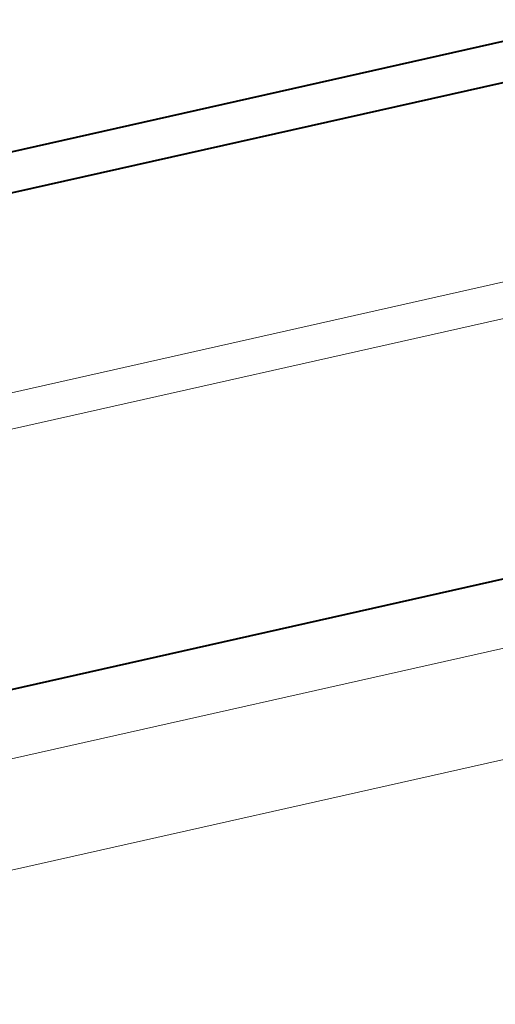
# Model space of a CAD drawing. Extents: x 0 to 420, y 0 to 297.
# Drawn here: x 360 to 377, y 232 to 268 of the extents above; entities that cross this region are included whole.
import ezdxf

# ---------------------------------------------------------------- set-up
doc = ezdxf.new("R2010")
doc.units = 0

msp = doc.modelspace()

# ---------------------------------------------------------------- linework, layer by layer
at = {"color": 7, "lineweight": 40}
for p, q in [((380.505005, 267.61908), (356.331055, 262.178925)), ((380.505005, 267.61908), (356.331055, 262.178925)), ((382.983948, 266.703094), (323.671631, 253.355423)), ((382.983948, 266.703094), (323.671631, 253.355423)), ((382.98407, 266.703552), (335.417145, 255.998962)), ((382.98407, 266.703552), (335.417145, 255.998962)), ((382.98407, 266.703552), (335.417145, 255.998962)), ((392.352356, 250.973114), (333.816345, 237.800034)), ((392.352356, 250.973114), (333.816345, 237.800034)), ((392.352356, 250.973114), (333.816345, 237.800034))]:
    msp.add_line(p, q, dxfattribs=at)
at = {"color": 7, "lineweight": 18}
for p, q in [((391.702515, 261.496033), (333.11264, 248.310837)), ((391.702515, 261.496033), (333.11264, 248.310837)), ((391.702515, 261.496033), (358.673401, 254.06308)), ((333.659088, 247.120468), (392.226257, 260.300568)), ((333.659088, 247.120468), (392.226257, 260.300568)), ((333.659088, 247.120468), (392.226257, 260.300568)), ((395.375732, 249.167297), (337.090271, 236.050598)), ((395.375732, 249.167297), (337.090271, 236.050598)), ((395.375732, 249.167297), (337.090271, 236.050598)), ((337.949188, 232.237991), (396.189636, 245.344543)), ((337.949188, 232.237991), (396.189636, 245.344543)), ((337.949188, 232.237991), (396.189636, 245.344543))]:
    msp.add_line(p, q, dxfattribs=at)

doc.saveas('drawing.dxf')
